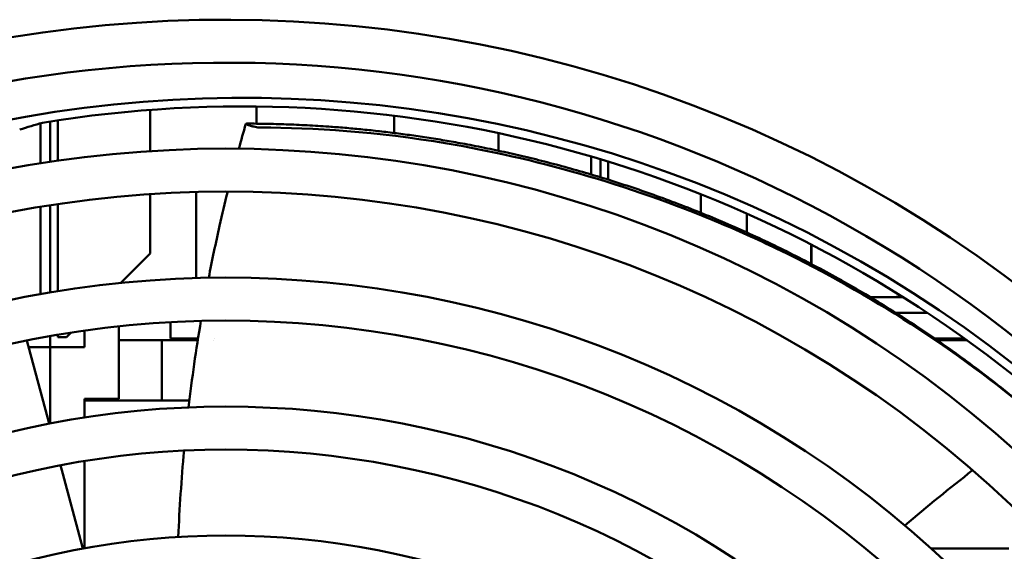
# Model space of a CAD drawing. Units: millimetres. Extents: x 0 to 2376, y 0 to 1680.
# Drawn here: x 1950 to 2008, y 1265 to 1295 of the extents above; entities that cross this region are included whole.
import ezdxf

# ---------------------------------------------------------------- set-up
doc = ezdxf.new("R2010")
doc.units = ezdxf.units.MM
doc.header["$LTSCALE"] = 4
doc.layers.add('Sichtbar (ISO)', color=7, linetype='Continuous', lineweight=50)

msp = doc.modelspace()

# ---------------------------------------------------------------- linework, layer by layer
at = {"layer": 'Sichtbar (ISO)'}
for p, q in [((1964.146, 1290.4), (1964.146, 1289.4)), ((1957.971, 1287.807), (1957.971, 1290.203)), ((1972.146, 1289.864), (1972.146, 1288.86)), ((1951.596, 1287.098), (1951.596, 1289.424)), ((1952.146, 1289.528), (1952.146, 1287.183)), ((1952.146, 1287.183), (1952.146, 1289.528)), ((1952.596, 1289.597), (1952.596, 1287.249)), ((1963.696, 1289.31), (1963.857, 1289.264)), ((1972.146, 1288.698), (1972.146, 1288.698)), ((1978.221, 1288.851), (1978.221, 1287.828)), ((1983.596, 1286.452), (1983.596, 1287.498)), ((1984.146, 1287.334), (1984.146, 1286.286)), ((1984.146, 1286.286), (1984.146, 1287.334)), ((1984.596, 1287.197), (1984.596, 1286.146)), ((1957.971, 1281.854), (1957.971, 1285.301)), ((1960.646, 1280.423), (1960.646, 1285.425)), ((1960.646, 1280.423), (1960.646, 1285.425)), ((1989.971, 1284.221), (1989.971, 1285.3)), ((1951.596, 1279.492), (1951.596, 1284.565)), ((1952.146, 1284.654), (1952.146, 1279.588)), ((1952.146, 1279.588), (1952.146, 1284.654)), ((1952.596, 1284.722), (1952.596, 1279.662)), ((1992.646, 1283.077), (1992.646, 1284.173)), ((1992.646, 1283.077), (1992.646, 1284.173)), ((1996.387, 1282.375), (1996.387, 1281.251)), ((1996.404, 1281.242), (1996.404, 1282.366)), ((1956.258, 1280.142), (1957.971, 1281.854)), ((2000.146, 1279.304), (1999.854, 1279.304)), ((2001.754, 1279.304), (2000.146, 1279.304)), ((2003.145, 1278.404), (2001.315, 1278.404)), ((1959.146, 1276.904), (1959.146, 1277.859)), ((1952.596, 1277.128), (1952.596, 1276.979)), ((1953.096, 1276.979), (1953.371, 1277.254)), ((1954.146, 1277.369), (1954.146, 1276.404)), ((1956.146, 1273.404), (1956.146, 1277.617)), ((1952.102, 1271.957), (1950.805, 1276.798)), ((1952.146, 1277.051), (1952.146, 1276.404)), ((1952.146, 1276.404), (1952.146, 1277.051)), ((1953.096, 1276.979), (1952.596, 1276.979)), ((1958.646, 1276.804), (1956.146, 1276.804)), ((1960.734, 1276.804), (1958.646, 1276.804)), ((1958.646, 1273.304), (1958.646, 1276.804)), ((1960.749, 1276.904), (1959.146, 1276.904)), ((1961.674, 1276.804), (1961.674, 1276.804)), ((1961.689, 1276.904), (1961.689, 1276.904)), ((2005.319, 1276.904), (2003.586, 1276.904)), ((2005.458, 1276.804), (2003.731, 1276.804)), ((2004.146, 1276.904), (2004.146, 1276.804)), ((1952.146, 1276.404), (1950.91, 1276.404)), ((1952.146, 1271.966), (1952.146, 1276.404)), ((1954.146, 1276.404), (1952.146, 1276.404)), ((1952.146, 1276.404), (1952.146, 1271.966)), ((1954.146, 1273.404), (1956.146, 1273.404)), ((1954.146, 1272.314), (1954.146, 1273.404)), ((1954.146, 1273.304), (1960.247, 1273.304)), ((1955.646, 1273.304), (1955.646, 1273.404)), ((1954.146, 1264.71), (1954.146, 1269.783)), ((1954.049, 1264.692), (1952.751, 1269.536)), ((2003.368, 1264.704), (2007.878, 1264.704))]:
    msp.add_line(p, q, dxfattribs=at)
for centre, radius, start, end in [((1962.371, 1219.198), 76.25, 44.88585, 224.51168), ((1962.371, 1219.198), 73.75, 44.47021, 225.57921), ((1963.346, 1218.404), 72.5, 45.98791, 224.01209), ((1963.346, 1218.404), 72, 50.77916, 99.30406), ((1962.371, 1219.198), 68.75, 45, 225), ((1962.371, 1219.198), 66.25, 45, 225), ((1962.371, 1219.198), 61.25, 45, 225), ((1962.371, 1219.198), 58.75, 45, 225), ((1962.371, 1219.198), 53.75, 45, 225), ((1962.371, 1219.198), 76.25, 227.25936, 43.34869), ((1962.371, 1219.198), 51.25, 45, 225), ((1962.371, 1219.198), 73.75, 226.38943, 43.56187), ((1962.371, 1219.198), 68.75, 227.08394, 42.91606), ((1962.371, 1219.198), 46.25, 45, 225)]:
    msp.add_arc(centre, radius, start, end, dxfattribs=at)
msp.add_ellipse((2924.337, -2333.487), major_axis=(-970.878, 3623.438), ratio=0.139173, start_param=0.00349, end_param=0.006141, dxfattribs=at)
for points, degree in [([(1963.122, 1287.943), (1963.254, 1288.426), (1963.39, 1288.908), (1963.529, 1289.389)], 3), ([(1963.603, 1289.404), (1970.208, 1289.38), (1979.465, 1288.629), (1990.326, 1285.594), (2000.485, 1280.032), (2009.366, 1272.47)], 5), ([(1960.199, 1272.904), (1960.397, 1274.585), (1960.636, 1276.262), (1960.916, 1277.93)], 3), ([(1959.601, 1265.365), (1959.671, 1267.041), (1959.783, 1268.717), (1959.936, 1270.39)], 3), ([(2005.78, 1269.245), (2004.444, 1268.205), (2003.131, 1267.134), (2001.84, 1266.036)], 3)]:
    msp.add_open_spline(points, degree=degree, dxfattribs=at)
for points, knots in [([(1963.696, 1289.31), (1963.674, 1289.317), (1963.654, 1289.323), (1963.618, 1289.335), (1963.601, 1289.341), (1963.56, 1289.358), (1963.542, 1289.368), (1963.526, 1289.385), (1963.527, 1289.392), (1963.551, 1289.401), (1963.572, 1289.404), (1963.603, 1289.404)], [0.00000011, 0.00000011, 0.00000011, 0.00000011, 0.00807942, 0.00807942, 0.0161651, 0.0161651, 0.03190661, 0.03190661, 0.04771421, 0.04771421, 0.06368434, 0.06368434, 0.06368434, 0.06368434]), ([(1963.857, 1289.264), (1963.878, 1289.257), (1963.901, 1289.251), (1963.949, 1289.239), (1963.974, 1289.233), (1964.05, 1289.216), (1964.102, 1289.206), (1964.203, 1289.189), (1964.252, 1289.183), (1964.338, 1289.174), (1964.375, 1289.171), (1964.404, 1289.171)], [0, 0, 0, 0, 0.00798361, 0.00798361, 0.01597359, 0.01597359, 0.03170983, 0.03170983, 0.04751589, 0.04751589, 0.06306607, 0.06306607, 0.06306607, 0.06306607]), ([(2009.405, 1272.415), (2004.807, 1276.296), (1999.75, 1279.531), (1994.606, 1282.028), (1993.455, 1282.587), (1992.299, 1283.11), (1991.144, 1283.598), (1985.648, 1285.917), (1980.151, 1287.418), (1975.226, 1288.25), (1971.118, 1288.944), (1967.427, 1289.174), (1964.404, 1289.171)], [-25.24987, -25.24987, -25.24987, -25.24987, -9.35413, -9.35413, -9.35413, -5.795166, -5.795166, -5.795166, 11.132992, 11.132992, 11.132992, 25.2544, 25.2544, 25.2544, 25.2544]), ([(1961.37, 1280.439), (1961.566, 1281.451), (1961.778, 1282.459), (1962.153, 1284.125), (1962.309, 1284.787), (1962.472, 1285.447)], [2.4105489, 2.4105489, 2.4105489, 2.4105489, 2.7190528, 2.7190528, 2.9230468, 2.9230468, 2.9230468, 2.9230468])]:
    msp.add_open_spline(points, degree=3, knots=knots, dxfattribs=at)
for points, weights in [([(2000.146, 1279.304), (1999.999, 1279.304), (1999.852, 1279.305)], [1, 1.0030858529, 1.00566719033]), ([(2001.702, 1279.336), (2000.913, 1279.304), (2000.146, 1279.304)], [1.01853258431, 1.01633406817, 1])]:
    msp.add_rational_spline(points, weights, degree=2, dxfattribs=at)

doc.saveas('drawing.dxf')
